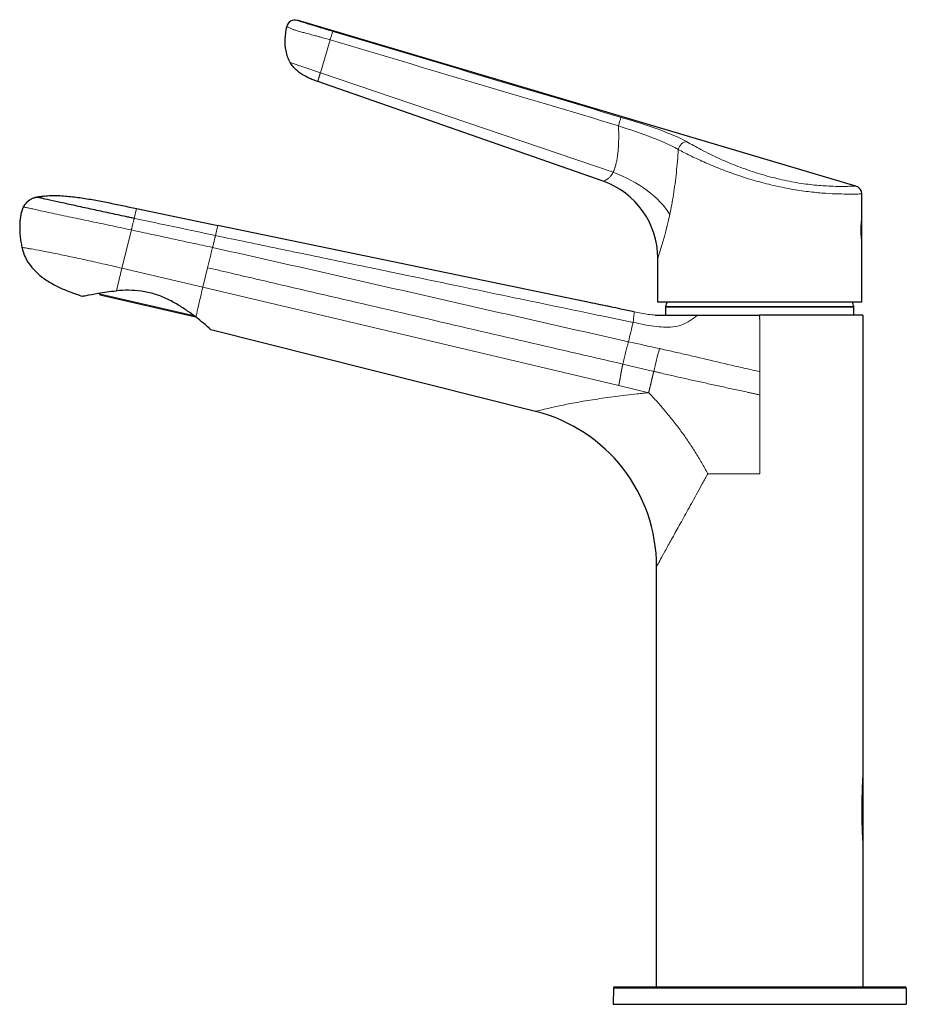
# Model space of a CAD drawing. Units: millimetres. Extents: x -195 to 591, y 28 to 643.
# Drawn here: x -195 to -32, y 248 to 430 of the extents above; entities that cross this region are included whole.
import ezdxf

# ---------------------------------------------------------------- set-up
doc = ezdxf.new("R2010")
doc.units = ezdxf.units.MM
doc.layers.get('0').update_dxf_attribs({"color": 106, "lineweight": 0})

# ---------------------------------------------------------------- blocks, each defined once
blk = doc.blocks.new('d', base_point=(-10.32, 0))
at = {"color": 0, "linetype": 'Continuous', "lineweight": 30}
for p, q in [((-41.05, 398.99), (-144.02, 429.53)), ((-87.63, 399.89), (-140.21, 418.25)), ((-39.98, 393.39), (-39.98, 397.55)), ((-192.01, 396.91), (-192.05, 396.91)), ((-194.45, 395.17), (-194.41, 395.26)), ((-173.58, 394.85), (-158.59, 391.74)), ((-39.98, 388.36), (-39.98, 393.39)), ((-86, 376.68), (-158.59, 391.74)), ((-39.98, 377.61), (-39.98, 388.36)), ((-77.58, 377.61), (-77.58, 385.73)), ((-180.42, 379.16), (-180.38, 379.3)), ((-162.69, 374.87), (-180.27, 378.92)), ((-39.98, 377.61), (-77.58, 377.61)), ((-76.13, 376.66), (-76.13, 375.19)), ((-41.43, 375.19), (-41.43, 376.66)), ((-78.02, 375.23), (-77.71, 375.19)), ((-77.71, 375.19), (-70.18, 375.19)), ((-70.18, 375.19), (-58.85, 375.19)), ((-39.78, 375.19), (-58.85, 375.19)), ((-39.78, 375.19), (-39.78, 290.82)), ((-100.08, 357.48), (-159.88, 372.53)), ((-77.78, 251.44), (-77.78, 328.87)), ((-39.78, 290.82), (-39.78, 277.8)), ((-39.78, 277.8), (-39.78, 251.44)), ((-85.75, 251.24), (-85.78, 248.24)), ((-85.55, 251.44), (-32, 251.44)), ((-31.8, 251.24), (-31.78, 248.24)), ((-85.78, 248.24), (-31.78, 248.24))]:
    blk.add_line(p, q, dxfattribs=at)
at = {"color": 0, "linetype": 'Continuous', "lineweight": 0}
for p, q in [((-139.73, 419.88), (-137.94, 425.93)), ((-139.73, 419.88), (-145.3, 421.78)), ((-139.73, 419.88), (-85.79, 401.55)), ((-173.58, 394.85), (-174.03, 393.04)), ((-176.28, 383.86), (-174.55, 390.91)), ((-158.59, 391.74), (-159.05, 389.88)), ((-177.3, 379.7), (-176.28, 383.86)), ((-161.38, 380.36), (-176.28, 383.86)), ((-160.5, 383.96), (-161.38, 380.36)), ((-163.08, 375.16), (-180.42, 379.16)), ((-161.38, 380.35), (-84.77, 362.23)), ((-41.43, 376.66), (-76.13, 376.66)), ((-41.45, 376.79), (-76.11, 376.79)), ((-87.59, 375.01), (-82.1, 373.87)), ((-58.78, 369.89), (-58.78, 364.8)), ((-84, 366.18), (-78.3, 364.86)), ((-58.78, 364.8), (-58.78, 360.5)), ((-79.24, 360.93), (-84.77, 362.23)), ((-58.78, 360.5), (-58.78, 345.99)), ((-58.78, 345.99), (-68.35, 345.99)), ((-85.75, 251.24), (-31.8, 251.24))]:
    blk.add_line(p, q, dxfattribs=at)
at = {"color": 0, "linetype": 'Continuous', "lineweight": 30}
for centre, radius, start, end in [((-144.44, 428.09), 1.5, 73.4804, 169.3254), ((-92.58, 385.73), 15, 360, 70.7546), ((-41.48, 397.55), 1.5, 0.0045, 73.4761), ((-185.86, 389.76), 9.09, 193.1969, 197.1398), ((-180.22, 379.12), 0.2, 167, 257), ((-57.82, 371.66), 19, 161.7278, 164.3091), ((-59.74, 371.66), 19, 15.6909, 18.2722), ((-75.63, 376.66), 0.5, 164.3091, 180), ((-41.93, 376.66), 0.5, 360, 15.6909), ((-184.66, 345.61), 36.58, 47.3675, 53.0504), ((-107.28, 328.87), 29.5, 360, 75.8723), ((-85.55, 251.24), 0.2, 90.0095, 179.4905), ((-32, 251.24), 0.2, 0.5095, 89.9905)]:
    blk.add_arc(centre, radius, start, end, dxfattribs=at)
at = {"color": 0, "linetype": 'Continuous', "lineweight": 0}
for centre, radius, start, end in [((-24328, -80762.88), 84717.53, 73.371162, 73.408648), ((-20971.22, -69633.94), 73091.8, 73.39597, 73.439416), ((-140.24, 407.39), 66.3, 340.9277, 348.1157), ((-4126.1, -18342.89), 19148.22, 78.043092, 78.0889), ((1160.19, 61.74), 1359.43, 166.1275, 166.28892), ((74.62, 322.16), 243.06, 166.1484, 167.4811), ((-680.19, 518.76), 615.39, 346.04229, 346.38263), ((-56.86, 495.13), 123.85, 258.2421, 259.2369), ((1105.23, 5674.78), 5435.91, 257.37416, 257.43585), ((140.07, 312.51), 224.56, 165.4192, 166.521)]:
    blk.add_arc(centre, radius, start, end, dxfattribs=at)
at = {"color": 0, "linetype": 'Continuous', "lineweight": 0, "extrusion": (0, 0, -1)}
for centre, major_axis, ratio, start_param, end_param in [((-137.86, 426.05), (-0.43, -1.44), 0.021428, 1.477876, 3.086934), ((-72.59, 405.72), (-0.74, -1.3), 0.754893, 1.164357, 2.84101)]:
    blk.add_ellipse(centre, major_axis=major_axis, ratio=ratio, start_param=start_param, end_param=end_param, dxfattribs=at)
at = {"color": 0, "linetype": 'Continuous', "lineweight": 0}
blk.add_ellipse((-88.59, 393.74), major_axis=(-14.03, 5.32), ratio=0.55273, start_param=3.74258, end_param=4.722556, dxfattribs=at)
at = {"color": 0, "linetype": 'Continuous', "lineweight": 30}
for points, knots in [([(-145.3, 421.78), (-145.67, 422.43), (-146.16, 423.88), (-146.25, 426.14), (-146.06, 427.63), (-145.92, 428.37)], [0, 0, 0, 0, 2.241259, 4.488598, 6.738318, 6.738318, 6.738318, 6.738318]), ([(-140.21, 418.25), (-140.5, 418.35), (-141.07, 418.56), (-141.89, 418.92), (-142.69, 419.33), (-143.44, 419.8), (-144.15, 420.35), (-144.79, 421), (-145.15, 421.51), (-145.3, 421.78)], [0, 0, 0, 0, 0.911834, 1.812967, 2.70472, 3.590497, 4.477337, 5.379112, 6.323312, 6.323312, 6.323312, 6.323312]), ([(-193.73, 396.08), (-193.8, 396.03), (-193.98, 395.87), (-194.23, 395.57), (-194.39, 395.31), (-194.45, 395.17)], [1.886022, 1.886022, 1.886022, 1.886022, 2.146549, 2.595242, 3.050242, 3.050242, 3.050242, 3.050242]), ([(-192.05, 396.91), (-192.06, 396.9), (-192.07, 396.9), (-192.11, 396.9), (-192.14, 396.89), (-192.18, 396.88), (-192.23, 396.87), (-192.28, 396.86), (-192.33, 396.84), (-192.42, 396.82), (-192.53, 396.79), (-192.71, 396.72), (-192.91, 396.63), (-193.1, 396.53), (-193.25, 396.44), (-193.38, 396.35), (-193.49, 396.27), (-193.57, 396.21), (-193.63, 396.17), (-193.67, 396.14), (-193.69, 396.12), (-193.7, 396.11), (-193.72, 396.1), (-193.72, 396.09), (-193.73, 396.09), (-193.73, 396.08), (-193.73, 396.08), (-193.73, 396.08), (-193.73, 396.08), (-193.73, 396.08)], [0, 0, 0, 0, 0.090612, 0.142029, 0.166501, 0.217152, 0.271142, 0.329866, 0.387061, 0.461176, 0.605973, 0.772139, 1.05298, 1.240801, 1.434479, 1.6026, 1.744102, 1.946118, 2.062298, 2.197264, 2.262585, 2.335922, 2.408637, 2.444728, 2.48072, 2.498211, 2.515717, 2.523925, 2.529616, 2.529616, 2.529616, 2.529616]), ([(-193.73, 396.08), (-193.73, 396.08), (-193.73, 396.08), (-193.73, 396.09), (-193.72, 396.09), (-193.71, 396.1), (-193.7, 396.11), (-193.69, 396.12), (-193.66, 396.14), (-193.63, 396.17), (-193.58, 396.21), (-193.54, 396.23), (-193.53, 396.24)], [2.5296158, 2.5296158, 2.5296158, 2.5296158, 2.5321355, 2.5499082, 2.5603514, 2.5704602, 2.5805606, 2.5976137, 2.6146447, 2.6825323, 2.7423541, 2.8019787, 2.8019787, 2.8019787, 2.8019787]), ([(-174.03, 393.04), (-174.29, 393.1), (-174.8, 393.21), (-175.84, 393.42), (-177.64, 393.81), (-180.19, 394.35), (-183.18, 395), (-186.01, 395.62), (-188.56, 396.18), (-190.27, 396.56), (-191.25, 396.78), (-191.67, 396.87), (-191.89, 396.9), (-191.99, 396.91), (-192.04, 396.91), (-192.06, 396.9), (-192.06, 396.9), (-192.06, 396.9)], [0, 0, 0, 0, 0.449649, 0.89955, 1.800119, 3.60463, 5.41524, 7.232299, 9.055008, 10.880596, 11.795428, 12.709801, 13.167163, 13.624229, 14.080555, 14.308335, 14.53565, 14.53565, 14.53565, 14.53565]), ([(-190.55, 397.14), (-190.65, 397.13), (-190.84, 397.1), (-191.11, 397.06), (-191.36, 397.02), (-191.54, 396.99), (-191.69, 396.97), (-191.78, 396.95), (-191.85, 396.94), (-191.89, 396.93), (-191.92, 396.93), (-191.95, 396.92), (-191.96, 396.92), (-191.97, 396.92), (-191.98, 396.92), (-192, 396.91), (-192, 396.91), (-192.01, 396.91), (-192.01, 396.91), (-192.01, 396.91), (-192.01, 396.91)], [0, 0, 0, 0, 0.298836, 0.596062, 0.819909, 1.041913, 1.152324, 1.262794, 1.318488, 1.375593, 1.401183, 1.428915, 1.446052, 1.463192, 1.489682, 1.51469, 1.564395, 1.613324, 1.70743, 1.755613, 1.755613, 1.755613, 1.755613]), ([(-190.55, 397.14), (-190.16, 397.19), (-189.33, 397.27), (-188.05, 397.26), (-186.71, 397.16), (-185.38, 397.03), (-183.62, 396.81), (-181.43, 396.45), (-178.81, 395.95), (-176.2, 395.4), (-174.46, 395.03), (-173.58, 394.85)], [1.53037, 1.53037, 1.53037, 1.53037, 2.682131, 4.038655, 5.376337, 6.707054, 8.03921, 10.703402, 13.367858, 16.03706, 18.711614, 18.711614, 18.711614, 18.711614]), ([(-194.45, 395.17), (-194.61, 394.84), (-194.85, 394.13), (-195.04, 393.05), (-195.12, 391.97), (-195.13, 390.89), (-195.06, 389.81), (-194.92, 388.74), (-194.79, 388.03), (-194.71, 387.68)], [0, 0, 0, 0, 1.116693, 2.210449, 3.294111, 4.373063, 5.448666, 6.524184, 7.606906, 7.606906, 7.606906, 7.606906]), ([(-194.45, 395.17), (-194.57, 394.92), (-194.75, 394.42), (-194.95, 393.61), (-195.05, 392.86), (-195.1, 392.23), (-195.12, 391.81), (-195.12, 391.6), (-195.12, 391.49)], [0, 0, 0, 0, 0.859048, 1.569137, 2.502805, 3.138987, 3.456446, 3.773517, 3.773517, 3.773517, 3.773517]), ([(-194.54, 387.08), (-194.42, 386.66), (-194.02, 385.64), (-193.07, 384.12), (-191.63, 382.64), (-189.88, 381.39), (-187.92, 380.34), (-185.8, 379.46), (-184.34, 378.95), (-183.6, 378.71)], [0.625092, 0.625092, 0.625092, 0.625092, 1.924593, 3.89961, 5.947848, 8.087715, 10.31768, 12.617759, 14.95921, 14.95921, 14.95921, 14.95921]), ([(-183.6, 378.71), (-183.6, 378.71), (-183.05, 378.81), (-180.77, 379.26), (-178.53, 379.59), (-177.3, 379.7)], [0, 0, 0, 0, 4.261705, 8.526919, 12.795256, 12.795256, 12.795256, 12.795256]), ([(-162.67, 374.85), (-163.13, 375.2), (-164.15, 375.96), (-165.95, 377.14), (-168, 378.26), (-170.28, 379.16), (-172.7, 379.69), (-175.09, 379.84), (-176.59, 379.76), (-177.3, 379.7)], [0, 0, 0, 0, 2.456052, 4.912078, 7.367147, 9.820832, 12.273609, 14.72754, 17.183148, 17.183148, 17.183148, 17.183148]), ([(-81.91, 375.83), (-82.72, 376), (-84.83, 376.44), (-88.23, 377.14), (-90.83, 377.68), (-92.13, 377.95)], [0, 0, 0, 0, 2.485512, 6.463933, 10.442384, 10.442384, 10.442384, 10.442384])]:
    blk.add_open_spline(points, degree=3, knots=knots, dxfattribs=at)
at = {"color": 0, "linetype": 'Continuous', "lineweight": 0}
for points, degree, knots in [([(-137.94, 425.93), (-138.45, 426.08), (-139.18, 426.29), (-140.15, 426.56), (-140.77, 426.73), (-141.33, 426.88), (-141.85, 427.02), (-142.46, 427.18), (-143.05, 427.33), (-143.59, 427.48), (-143.97, 427.6), (-144.28, 427.69), (-144.5, 427.77), (-144.65, 427.83), (-144.79, 427.88), (-144.92, 427.94), (-145.11, 428.01), (-145.39, 428.13), (-145.68, 428.25), (-145.88, 428.35), (-145.92, 428.37), (-145.92, 428.37)], 3, [0, 0, 0, 0, 1.968063, 2.835049, 3.713814, 4.362757, 5.011701, 5.614297, 6.426325, 6.888218, 7.232232, 7.481515, 7.724066, 7.854386, 7.994218, 8.277215, 8.411185, 8.796152, 9.549302, 10.050834, 10.704404, 10.704404, 10.704404, 10.704404]), ([(-144.02, 429.53), (-144.02, 429.53), (-143.97, 429.51), (-143.78, 429.44), (-143.51, 429.35), (-143.26, 429.27), (-142.99, 429.18), (-142.57, 429.04), (-142.02, 428.87), (-141.45, 428.7), (-140.69, 428.46), (-139.74, 428.18), (-138.59, 427.83), (-137.82, 427.6), (-137.44, 427.49)], 3, [0, 0, 0, 0, 0.615521, 1.229046, 1.839976, 2.145001, 2.448904, 3.051862, 3.653694, 4.254707, 4.855638, 6.057123, 7.258532, 8.459811, 8.459811, 8.459811, 8.459811]), ([(-85.79, 401.55), (-85.76, 401.61), (-85.7, 401.74), (-85.61, 401.94), (-85.53, 402.16), (-85.46, 402.37), (-85.39, 402.59), (-85.34, 402.77), (-85.29, 402.97), (-85.23, 403.18), (-85.17, 403.47), (-85.1, 403.78), (-85.05, 404.11), (-85, 404.4), (-84.96, 404.71), (-84.92, 405.03), (-84.89, 405.36), (-84.86, 405.7), (-84.83, 406.05), (-84.81, 406.44), (-84.79, 406.86), (-84.77, 407.31), (-84.76, 407.74), (-84.76, 408.13), (-84.76, 408.49), (-84.77, 408.84), (-84.77, 409.17), (-84.79, 409.51), (-84.8, 409.82), (-84.81, 410.03), (-84.82, 410.11)], 3, [-0.273295, -0.273295, -0.273295, -0.273295, 0.16027, 0.570767, 0.951388, 1.301649, 1.602189, 1.902729, 2.069562, 2.40053, 2.726851, 3.204659, 3.54348, 3.882302, 4.221123, 4.559945, 4.906153, 5.252361, 5.59857, 5.944778, 6.354069, 6.76336, 7.172652, 7.480121, 7.78759, 8.095059, 8.364692, 8.634325, 8.943108, 9.143631, 9.143631, 9.143631, 9.143631]), ([(-84.82, 410.11), (-84.74, 410.36), (-84.59, 410.87), (-84.4, 411.46), (-84.34, 411.63), (-84.33, 411.64)], 3, [0, 0, 0, 0, 0.775745, 1.551489, 2.327229, 2.327229, 2.327229, 2.327229]), ([(-84.82, 410.11), (-83.39, 409.63), (-80.55, 408.66), (-76.69, 407.22), (-74.63, 406.23), (-73.78, 405.72)], 3, [0, 0, 0, 0, 4.501277, 8.988129, 13.467716, 13.467716, 13.467716, 13.467716]), ([(-84.33, 411.64), (-82.75, 411.18), (-79.61, 410.2), (-75.35, 408.71), (-73.1, 407.67), (-72.17, 407.13)], 3, [0, 0, 0, 0, 4.919707, 9.861282, 14.839784, 14.839784, 14.839784, 14.839784]), ([(-72.17, 407.13), (-71.41, 406.7), (-69.55, 405.66), (-66.35, 404.08), (-62.81, 402.59), (-59.27, 401.35), (-55.59, 400.32), (-51.96, 399.58), (-48.6, 399.14), (-45.85, 398.96), (-44.03, 398.93), (-42.98, 398.94), (-42.32, 398.95), (-41.8, 398.96), (-41.24, 398.98), (-41.06, 398.99), (-41.05, 398.99), (-41.05, 398.99)], 3, [0, 0, 0, 0, 3.985337, 8.657051, 12.362913, 16.135143, 19.959819, 23.777491, 27.565403, 31.348525, 34.522591, 36.383195, 37.624126, 39.282673, 40.945877, 44.289898, 44.459632, 44.459632, 44.459632, 44.459632]), ([(-75.36, 393.74), (-75.11, 394.93), (-74.64, 397.48), (-74.11, 401.5), (-73.87, 404.3), (-73.78, 405.72)], 3, [0, 0, 0, 0, 3.917001, 8.073575, 12.381266, 12.381266, 12.381266, 12.381266]), ([(-73.78, 405.72), (-73.13, 405.38), (-71.68, 404.64), (-69.15, 403.45), (-66.33, 402.26), (-63.27, 401.11), (-60.03, 400.07), (-56.71, 399.19), (-53.39, 398.49), (-50.21, 397.99), (-47.29, 397.69), (-44.74, 397.55), (-42.67, 397.51), (-41.13, 397.52), (-40.19, 397.54), (-39.98, 397.55), (-39.98, 397.55)], 3, [0, 0, 0, 0, 3.415333, 6.826357, 10.236697, 13.649911, 17.068767, 20.494842, 23.928164, 27.367483, 30.810843, 34.256255, 37.702317, 41.148513, 44.59471, 48.018476, 48.018476, 48.018476, 48.018476]), ([(-87.63, 399.89), (-87.63, 399.89), (-87.58, 399.91), (-87.36, 399.99), (-87.06, 400.14), (-86.66, 400.4), (-86.23, 400.82), (-85.95, 401.25), (-85.79, 401.55)], 3, [0, 0, 0, 0, 0.853995, 1.384998, 2.225182, 2.956213, 3.587512, 4.420852, 4.420852, 4.420852, 4.420852]), ([(-194.45, 395.17), (-194.45, 395.17), (-194.44, 395.18), (-194.4, 395.17), (-194.33, 395.15), (-194.16, 395.1), (-193.83, 395.03), (-193.23, 394.89), (-192.23, 394.66), (-190.97, 394.38), (-189.02, 393.96), (-186.19, 393.36), (-182.46, 392.58), (-178.55, 391.76), (-175.88, 391.2), (-174.55, 390.91)], 3, [0, 0, 0, 0, 0.523953, 1.038744, 2.062241, 3.084813, 4.105584, 6.147892, 8.185345, 10.220229, 12.255019, 16.321335, 20.391328, 24.469198, 28.561203, 28.561203, 28.561203, 28.561203]), ([(-174.55, 390.91), (-174.54, 390.94), (-174.53, 391), (-174.5, 391.12), (-174.45, 391.33), (-174.38, 391.63), (-174.29, 391.98), (-174.22, 392.29), (-174.15, 392.56), (-174.1, 392.77), (-174.06, 392.9), (-174.04, 392.98), (-174.03, 393.02), (-174.03, 393.03), (-174.03, 393.04)], 3, [0, 0, 0, 0, 0.095394, 0.191269, 0.384208, 0.77375, 1.167855, 1.565572, 1.965555, 2.365315, 2.760665, 2.955458, 3.051961, 3.147841, 3.147841, 3.147841, 3.147841]), ([(-39.98, 393.39), (-39.98, 393.39), (-40, 393.22), (-40.08, 392.5), (-40.15, 391.46), (-40.15, 390.3), (-40.08, 389.26), (-40, 388.53), (-39.98, 388.36), (-39.98, 388.36)], 3, [0, 0, 0, 0, 1.117352, 2.234618, 3.351845, 4.469331, 5.587131, 6.704708, 7.821504, 7.821504, 7.821504, 7.821504]), ([(-174.55, 390.91), (-173.3, 390.64), (-170.81, 390.1), (-167.07, 389.29), (-163.95, 388.62), (-161.46, 388.08), (-160.21, 387.82), (-159.59, 387.68)], 3, [0, 0, 0, 0, 3.828159, 7.655892, 11.482989, 13.396236, 15.309256, 15.309256, 15.309256, 15.309256]), ([(-159.05, 389.88), (-159.05, 389.87), (-159.06, 389.85), (-159.07, 389.8), (-159.09, 389.71), (-159.13, 389.55), (-159.19, 389.32), (-159.25, 389.06), (-159.32, 388.77), (-159.4, 388.44), (-159.48, 388.14), (-159.53, 387.92), (-159.56, 387.78), (-159.58, 387.72), (-159.59, 387.68)], 3, [0, 0, 0, 0, 0.101978, 0.204066, 0.408681, 0.819874, 1.233523, 1.648469, 2.063432, 2.477325, 2.889536, 3.095216, 3.198028, 3.300878, 3.300878, 3.300878, 3.300878]), ([(-159.05, 389.88), (-155.16, 389.07), (-147.38, 387.45), (-135.72, 385.03), (-124.54, 382.7), (-114.33, 380.58), (-105.09, 378.65), (-96.34, 376.83), (-90.51, 375.62), (-87.59, 375.01)], 3, [0, 0, 0, 0, 11.916485, 23.833165, 35.74978, 46.176712, 55.114048, 64.051498, 72.989117, 72.989117, 72.989117, 72.989117]), ([(-194.71, 387.68), (-194.71, 387.68), (-194.7, 387.68), (-194.68, 387.68), (-194.58, 387.67), (-194.32, 387.63), (-193.79, 387.55), (-192.82, 387.38), (-191.14, 387.08), (-188.59, 386.58), (-185.72, 385.98), (-182.66, 385.32), (-180.02, 384.73), (-177.88, 384.24), (-176.81, 383.99), (-176.28, 383.86)], 3, [0.00038, 0.00038, 0.00038, 0.00038, 0.435799, 0.872193, 1.746778, 3.502797, 5.268036, 7.039732, 10.581351, 14.112841, 17.622997, 21.107495, 24.564963, 26.284429, 27.997459, 27.997459, 27.997459, 27.997459]), ([(-82.97, 370.32), (-91.49, 372.23), (-108.52, 376.08), (-134.05, 381.91), (-151.07, 385.78), (-159.59, 387.68)], 3, [0, 0, 0, 0, 26.198376, 52.395353, 78.58907, 78.58907, 78.58907, 78.58907]), ([(-160.5, 383.96), (-157.32, 383.21), (-150.94, 381.72), (-138.19, 378.76), (-122.25, 375.06), (-103.12, 370.62), (-90.37, 367.66), (-84, 366.18)], 3, [0, 0, 0, 0, 9.824631, 19.647711, 39.291117, 58.931737, 78.56976, 78.56976, 78.56976, 78.56976]), ([(-82.1, 373.87), (-82.09, 373.96), (-82.08, 374.13), (-82.05, 374.44), (-82.02, 374.78), (-81.98, 375.11), (-81.94, 375.4), (-81.92, 375.63), (-81.91, 375.76), (-81.91, 375.82), (-81.91, 375.83), (-81.91, 375.83)], 3, [0, 0, 0, 0, 1.015084, 2.044735, 4.153582, 6.306033, 8.475229, 10.647187, 12.816297, 13.899789, 14.982924, 14.982924, 14.982924, 14.982924]), ([(-81.91, 375.83), (-81.47, 375.74), (-80.61, 375.56), (-79.32, 375.33), (-78.45, 375.24), (-78.02, 375.23)], 3, [0, 0, 0, 0, 1.326309, 2.63905, 3.93326, 3.93326, 3.93326, 3.93326]), ([(-70.18, 375.19), (-71.1, 374.53), (-73.01, 373.15), (-76.57, 372.87), (-78.84, 373.24), (-79.99, 373.45)], 3, [0, 0, 0, 0, 3.400037, 6.86, 10.356019, 10.356019, 10.356019, 10.356019]), ([(-58.85, 375.19), (-58.84, 375.16), (-58.83, 375.1), (-58.84, 375), (-58.82, 374.91), (-58.79, 374.85), (-58.77, 374.8), (-58.77, 374.75), (-58.8, 374.73), (-58.82, 374.73), (-58.83, 374.72), (-58.84, 374.71), (-58.84, 374.7), (-58.84, 374.68), (-58.83, 374.66), (-58.83, 374.63), (-58.82, 374.59), (-58.81, 374.55), (-58.8, 374.51), (-58.78, 374.48), (-58.77, 374.46), (-58.77, 374.44), (-58.77, 374.41), (-58.77, 374.37), (-58.78, 374.32), (-58.78, 374.25), (-58.78, 374.17), (-58.78, 374.05), (-58.78, 373.89), (-58.78, 373.64), (-58.78, 373.32), (-58.78, 372.94), (-58.78, 372.56), (-58.78, 372.05), (-58.78, 371.41), (-58.78, 370.65), (-58.78, 370.14), (-58.78, 369.89)], 3, [0, 0, 0, 0, 0.090695, 0.184006, 0.294012, 0.35543, 0.409521, 0.451268, 0.472699, 0.499685, 0.512461, 0.522637, 0.534551, 0.546386, 0.570274, 0.594112, 0.641656, 0.689417, 0.736905, 0.760844, 0.784865, 0.808205, 0.832336, 0.879833, 0.927533, 0.975132, 1.070384, 1.165673, 1.356205, 1.546724, 1.927793, 2.308842, 2.689894, 3.070917, 3.833154, 4.595177, 5.357287, 5.357287, 5.357287, 5.357287]), ([(-84, 366.18), (-83.96, 366.35), (-83.88, 366.69), (-83.71, 367.38), (-83.5, 368.25), (-83.28, 369.11), (-83.13, 369.72), (-83.05, 370.02), (-83, 370.19), (-82.98, 370.28), (-82.97, 370.32)], 3, [0.000272, 0.000272, 0.000272, 0.000272, 0.506264, 1.012227, 2.024531, 3.038583, 3.546563, 3.800743, 3.927865, 4.05459, 4.05459, 4.05459, 4.05459]), ([(-77.26, 369.05), (-77.23, 369.04), (-77.17, 369.03), (-77.09, 369.01), (-76.16, 368.8), (-74.38, 368.41), (-71.77, 367.81), (-68.32, 367.01), (-64.86, 366.19), (-61.39, 365.39), (-59.65, 365), (-58.78, 364.8)], 3, [0, 0, 0, 0, 0.084684, 0.169323, 0.253874, 2.961037, 5.623117, 8.286873, 13.625079, 16.300908, 18.972792, 18.972792, 18.972792, 18.972792]), ([(-84.77, 362.23), (-84.76, 362.29), (-84.75, 362.34), (-84.74, 362.39), (-84.72, 362.44), (-84.71, 362.49), (-84.6, 363.02), (-84.5, 363.57), (-84.41, 364.08), (-84.33, 364.6), (-84.24, 365.12), (-84.13, 365.65), (-84, 366.18)], 7, [0.0000007, 0.0000007, 0.0000007, 0.0000007, 0.0000007, 0.0000007, 0.0000007, 0.0000007, 0.1, 0.1, 0.1, 0.1, 0.1, 1, 1, 1, 1, 1, 1, 1, 1]), ([(-78.3, 364.86), (-78.43, 364.32), (-78.56, 363.79), (-78.69, 363.27), (-78.81, 362.77), (-78.92, 362.25), (-79.05, 361.71), (-79.18, 361.18), (-79.19, 361.13), (-79.2, 361.08), (-79.22, 361.03), (-79.23, 360.98), (-79.24, 360.93)], 7, [0, 0, 0, 0, 0, 0, 0, 0, 0.9, 0.9, 0.9, 0.9, 0.9, 0.9999993, 0.9999993, 0.9999993, 0.9999993, 0.9999993, 0.9999993, 0.9999993, 0.9999993]), ([(-58.78, 360.5), (-58.88, 360.53), (-59.09, 360.58), (-59.51, 360.67), (-60.02, 360.78), (-60.63, 360.92), (-61.43, 361.1), (-62.45, 361.32), (-64.08, 361.67), (-66.11, 362.12), (-68.56, 362.65), (-71, 363.18), (-73.44, 363.72), (-75.47, 364.19), (-76.89, 364.52), (-77.6, 364.69), (-78, 364.79), (-78.2, 364.83), (-78.3, 364.86)], 3, [0, 0, 0, 0, 0.310067, 0.617449, 1.226562, 1.830897, 2.436737, 3.653996, 4.872069, 7.311919, 9.751567, 12.190082, 14.627953, 17.064351, 18.282356, 18.890918, 19.194587, 19.496986, 19.496986, 19.496986, 19.496986]), ([(-100.08, 357.48), (-100.08, 357.48), (-100.07, 357.48), (-100.05, 357.48), (-99.96, 357.5), (-99.59, 357.59), (-98.53, 357.86), (-96.57, 358.32), (-93.97, 358.87), (-90.83, 359.44), (-87.26, 359.98), (-84.05, 360.39), (-81.7, 360.66), (-80.3, 360.81), (-79.6, 360.89), (-79.24, 360.93)], 3, [0.00001, 0.00001, 0.00001, 0.00001, 0.255023, 0.512783, 1.037133, 2.124935, 4.475473, 7.080735, 9.949026, 13.08125, 16.470143, 20.094375, 21.986625, 22.950682, 23.925742, 23.925742, 23.925742, 23.925742]), ([(-79.24, 360.93), (-78.72, 360.39), (-77.69, 359.29), (-76.17, 357.55), (-74.7, 355.74), (-73.28, 353.86), (-71.93, 351.94), (-70.65, 349.98), (-69.45, 347.99), (-68.7, 346.66), (-68.35, 345.99)], 3, [0, 0, 0, 0, 3.870859, 7.741718, 11.612577, 15.483436, 19.354295, 23.225153, 27.096012, 30.96687, 30.96687, 30.96687, 30.96687]), ([(-68.35, 345.99), (-68.51, 345.7), (-68.83, 345.11), (-69.46, 343.96), (-70.53, 342.02), (-71.98, 339.39), (-73.59, 336.48), (-75.01, 333.94), (-76.18, 331.82), (-77.07, 330.2), (-77.55, 329.3), (-77.72, 328.98), (-77.76, 328.9), (-77.78, 328.87), (-77.78, 328.87), (-77.78, 328.87)], 3, [0, 0, 0, 0, 0.97506, 1.939117, 3.831367, 7.455599, 10.844492, 13.976716, 16.845007, 19.450269, 21.800808, 22.888609, 23.41296, 23.67072, 23.925733, 23.925733, 23.925733, 23.925733]), ([(-39.78, 290.82), (-39.78, 290.82), (-39.78, 290.71), (-39.8, 290.34), (-39.83, 289.89), (-39.85, 289.4), (-39.87, 288.89), (-39.9, 288.18), (-39.93, 287.26), (-39.96, 286.15), (-39.97, 285.02), (-39.98, 284.26), (-39.98, 283.88)], 3, [0, 0, 0, 0, 0.561887, 1.127358, 1.694229, 2.261551, 2.828902, 3.396558, 4.53128, 5.6662, 6.801276, 7.936222, 7.936222, 7.936222, 7.936222]), ([(-39.98, 283.88), (-39.98, 283.54), (-39.97, 282.85), (-39.96, 281.83), (-39.93, 280.81), (-39.89, 279.83), (-39.86, 279.05), (-39.82, 278.5), (-39.8, 278.14), (-39.78, 277.87), (-39.78, 277.8), (-39.78, 277.8)], 3, [0, 0, 0, 0, 1.030275, 2.060349, 3.090347, 4.120128, 5.148836, 5.663589, 6.178226, 6.691417, 7.203752, 7.203752, 7.203752, 7.203752])]:
    blk.add_open_spline(points, degree=degree, knots=knots, dxfattribs=at)
blk.add_open_spline([(-140.21, 418.25), (-140.21, 418.25), (-140.2, 418.29), (-140.18, 418.37), (-140.14, 418.51), (-140.08, 418.71), (-140, 418.96), (-139.92, 419.25), (-139.82, 419.56), (-139.73, 419.88)], degree=9, dxfattribs=at)

msp = doc.modelspace()

# ---------------------------------------------------------------- block references
at = {"color": 7, "linetype": 'Continuous', "lineweight": 0}
msp.add_blockref('d', (-10.320908, 0), dxfattribs=at)

doc.saveas('drawing.dxf')
